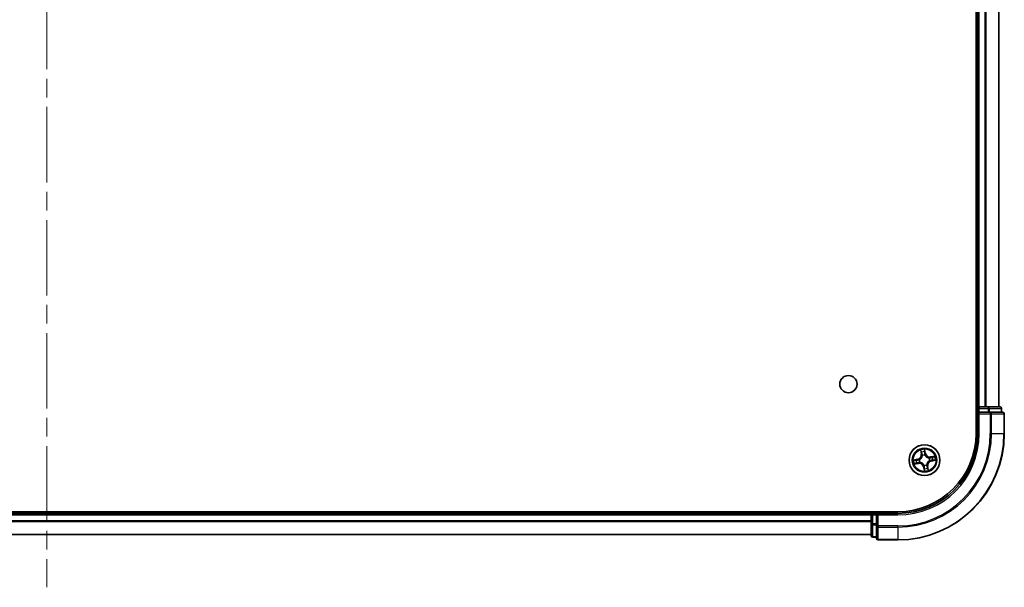
# Model space of a CAD drawing. Units: millimetres. Extents: x 36 to 8698, y 20 to 1425.
# Drawn here: x 1785 to 1970, y 179 to 286 of the extents above; entities that cross this region are included whole.
import ezdxf

# ---------------------------------------------------------------- set-up
doc = ezdxf.new("R2010")
doc.units = ezdxf.units.MM
doc.header["$LTSCALE"] = 2.5
doc.linetypes.add('CHAIN', pattern=[0.3543, 0.2362, -0.0295, 0.0591, -0.0295])
for name, color, linetype, lineweight in [('Centerline (ISO)', 131, 'Continuous', 18), ('Visible (ISO)', 7, 'Continuous', 35), ('Visible Narrow (ISO)', 7, 'Continuous', 25)]:
    doc.layers.add(name, color=color, linetype=linetype, lineweight=lineweight)

msp = doc.modelspace()

# ---------------------------------------------------------------- linework, layer by layer
at = {"layer": 'Centerline (ISO)', "linetype": 'CHAIN', "ltscale": 23.990969}
msp.add_line((1789.6304, 397.2742), (1789.6304, 179.4615), dxfattribs=at)
at = {"layer": 'Visible (ISO)'}
for p, q in [((1964.3304, 368.3679), (1964.3304, 208.3679)), ((1964.6304, 363.3679), (1964.6304, 213.3679)), ((1968.6304, 213.3679), (1968.6304, 363.3679)), ((1964.6304, 213.3679), (1964.3304, 213.3679)), ((1964.9304, 213.3679), (1964.6304, 213.3679)), ((1964.6304, 213.0679), (1964.6304, 212.3679)), ((1965.9899, 213.3679), (1964.9304, 213.3679)), ((1966.2135, 213.3679), (1965.9899, 213.3679)), ((1966.589, 213.3679), (1966.2135, 213.3679)), ((1968.8304, 213.3679), (1966.589, 213.3679)), ((1969.1304, 212.3679), (1969.1304, 213.0679)), ((1964.6304, 212.3679), (1964.6304, 208.3679)), ((1964.6304, 212.3679), (1964.9304, 212.0679)), ((1964.9304, 212.3679), (1964.6304, 212.3679)), ((1964.9304, 212.3679), (1966.589, 212.3679)), ((1966.9899, 212.3679), (1966.589, 212.3679)), ((1969.3304, 212.3679), (1966.9899, 212.3679)), ((1969.6304, 208.3679), (1969.6304, 212.0679)), ((1949.6304, 193.6679), (1629.6304, 193.6679)), ((1944.6304, 193.3679), (1634.6304, 193.3679)), ((1944.6304, 193.6679), (1944.6304, 193.3679)), ((1944.6304, 193.3679), (1944.6304, 193.0679)), ((1944.6304, 193.0679), (1944.6304, 191.4092)), ((1945.6304, 193.3679), (1944.9304, 193.3679)), ((1945.9304, 193.0679), (1945.6304, 193.3679)), ((1949.6304, 193.3679), (1945.6304, 193.3679)), ((1945.6304, 193.3679), (1945.6304, 193.0679)), ((1945.6304, 191.4092), (1945.6304, 193.0679)), ((1944.6304, 191.4092), (1944.6304, 189.1679)), ((1945.6304, 191.4092), (1945.6304, 191.0084)), ((1945.6304, 191.0084), (1945.6304, 188.6679)), ((1634.6304, 189.3679), (1944.6304, 189.3679)), ((1944.9304, 188.8679), (1945.6304, 188.8679)), ((1945.9304, 188.3679), (1949.6304, 188.3679))]:
    msp.add_line(p, q, dxfattribs=at)
for centre, radius in [((1940.3304, 217.6679), 1.621), ((1954.6304, 203.3679), 2.9)]:
    msp.add_circle(centre, radius, dxfattribs=at)
for centre, radius, start, end in [((1964.9304, 213.0679), 0.3, 90, 180), ((1968.8304, 213.0679), 0.3, 0, 90), ((1969.3304, 212.0679), 0.3, 0, 90), ((1949.6304, 208.3679), 20, 270, 0), ((1949.6304, 208.3679), 15, 270, 0), ((1949.6304, 208.3679), 14.7, 270, 0), ((1944.9304, 193.0679), 0.3, 90, 180), ((1944.9304, 189.1679), 0.3, 180, 270), ((1945.9304, 188.6679), 0.3, 180, 270)]:
    msp.add_arc(centre, radius, start, end, dxfattribs=at)
at = {"layer": 'Visible Narrow (ISO)'}
for p, q in [((1964.9304, 213.3679), (1964.9304, 363.3679)), ((1965.9899, 363.3679), (1965.9899, 213.3679)), ((1966.2204, 213.3679), (1966.2204, 363.3679)), ((1968.5609, 363.3679), (1968.5609, 213.3679)), ((1964.3304, 213.0679), (1964.6304, 213.0679)), ((1964.9304, 213.0679), (1964.6304, 213.0679)), ((1964.9304, 213.3679), (1964.9304, 213.0679)), ((1964.9304, 213.0679), (1966.589, 213.0679)), ((1964.9304, 212.3679), (1964.9304, 213.0679)), ((1966.589, 213.3679), (1966.589, 213.0679)), ((1966.8195, 213.0679), (1966.589, 213.0679)), ((1966.589, 213.0679), (1966.589, 212.3679)), ((1966.8195, 213.0679), (1969.0609, 213.0679)), ((1966.8195, 212.3679), (1966.8195, 213.0679)), ((1969.1304, 213.0679), (1969.0609, 213.0679)), ((1969.0609, 213.0679), (1969.0609, 212.3679)), ((1964.9304, 208.3679), (1964.9304, 212.0679)), ((1964.9304, 212.0679), (1966.9899, 212.0679)), ((1966.9899, 212.3679), (1966.9899, 212.0679)), ((1966.9899, 212.0679), (1966.9899, 208.3679)), ((1967.2204, 212.0679), (1966.9899, 212.0679)), ((1967.2204, 208.3679), (1967.2204, 212.0679)), ((1967.2204, 212.0679), (1969.5609, 212.0679)), ((1969.5609, 212.0679), (1969.5609, 208.3679)), ((1969.6304, 212.0679), (1969.5609, 212.0679)), ((1964.9304, 208.3679), (1964.6304, 208.3679)), ((1967.2204, 208.3679), (1966.9899, 208.3679)), ((1967.2204, 208.3679), (1969.5609, 208.3679)), ((1969.5609, 208.3679), (1969.6304, 208.3679)), ((1953.8913, 205.2908), (1954.0146, 204.5209)), ((1954.0638, 204.5288), (1953.9862, 205.0128)), ((1954.0638, 204.5288), (1954.0146, 204.5209)), ((1954.0638, 204.5288), (1954.1355, 204.5403)), ((1954.2323, 204.2277), (1954.2234, 204.247)), ((1954.8102, 204.6627), (1954.66, 205.4277)), ((1954.6669, 205.134), (1954.7613, 204.6531)), ((1954.7613, 204.6531), (1954.69, 204.6391)), ((1954.7088, 204.3335), (1954.7071, 204.3122)), ((1954.7613, 204.6531), (1954.8102, 204.6627)), ((1955.4902, 203.7659), (1955.5096, 203.7749)), ((1956.5533, 204.107), (1955.7835, 203.9837)), ((1955.7913, 203.9345), (1955.7835, 203.9837)), ((1955.7913, 203.9345), (1956.2753, 204.012)), ((1955.7913, 203.9345), (1955.8028, 203.8628)), ((1953.3356, 203.5476), (1952.5706, 203.3975)), ((1952.7075, 202.6287), (1953.4773, 202.752)), ((1952.8642, 203.4044), (1953.3452, 203.4987)), ((1953.4695, 202.8012), (1952.9855, 202.7237)), ((1953.3452, 203.4987), (1953.3356, 203.5476)), ((1953.3452, 203.4987), (1953.3592, 203.4275)), ((1953.4695, 202.8012), (1953.458, 202.8729)), ((1953.4695, 202.8012), (1953.4773, 202.752)), ((1953.6648, 203.4463), (1953.686, 203.4445)), ((1953.7706, 202.9698), (1953.7513, 202.9608)), ((1954.4995, 202.0827), (1954.4507, 202.0731)), ((1954.4507, 202.0731), (1954.6008, 201.308)), ((1954.4995, 202.0827), (1954.5708, 202.0966)), ((1954.5939, 201.6017), (1954.4995, 202.0827)), ((1954.552, 202.4022), (1954.5537, 202.4235)), ((1955.0285, 202.5081), (1955.0374, 202.4887)), ((1955.1971, 202.2069), (1955.1253, 202.1954)), ((1955.1971, 202.2069), (1955.2462, 202.2148)), ((1955.1971, 202.2069), (1955.2746, 201.723)), ((1955.3696, 201.445), (1955.2462, 202.2148)), ((1955.596, 203.2895), (1955.5748, 203.2912)), ((1955.9156, 203.237), (1955.9016, 203.3083)), ((1956.3966, 203.3314), (1955.9156, 203.237)), ((1955.9156, 203.237), (1955.9252, 203.1881)), ((1955.9252, 203.1881), (1956.6903, 203.3382)), ((1634.6304, 193.0679), (1944.6304, 193.0679)), ((1944.9304, 193.0679), (1944.6304, 193.0679)), ((1944.9304, 193.3679), (1944.9304, 193.6679)), ((1944.9304, 193.3679), (1944.9304, 193.0679)), ((1944.9304, 191.4092), (1944.9304, 193.0679)), ((1944.9304, 193.0679), (1945.6304, 193.0679)), ((1945.9304, 193.0679), (1949.6304, 193.0679)), ((1945.9304, 191.0084), (1945.9304, 193.0679)), ((1949.6304, 193.0679), (1949.6304, 193.3679)), ((1944.6304, 191.9615), (1634.6304, 191.9615)), ((1634.6304, 191.8079), (1944.6304, 191.8079)), ((1944.9304, 191.4092), (1944.6304, 191.4092)), ((1944.9304, 191.4092), (1944.9304, 191.1788)), ((1945.6304, 191.4092), (1944.9304, 191.4092)), ((1944.9304, 188.9374), (1944.9304, 191.1788)), ((1944.9304, 191.1788), (1945.6304, 191.1788)), ((1945.9304, 191.0084), (1945.6304, 191.0084)), ((1949.6304, 191.0084), (1945.9304, 191.0084)), ((1945.9304, 191.0084), (1945.9304, 190.7779)), ((1945.9304, 190.7779), (1949.6304, 190.7779)), ((1945.9304, 188.4374), (1945.9304, 190.7779)), ((1949.6304, 190.7779), (1949.6304, 191.0084)), ((1949.6304, 190.7779), (1949.6304, 188.4374)), ((1944.6304, 189.4142), (1634.6304, 189.4142)), ((1944.9304, 188.9374), (1944.9304, 188.8679)), ((1945.6304, 188.9374), (1944.9304, 188.9374)), ((1949.6304, 188.4374), (1945.9304, 188.4374)), ((1945.9304, 188.4374), (1945.9304, 188.3679)), ((1949.6304, 188.4374), (1949.6304, 188.3679))]:
    msp.add_line(p, q, dxfattribs=at)
for radius in [2.8677, 2.3092, 2.1415]:
    msp.add_circle((1954.6304, 203.3679), radius, dxfattribs=at)
for centre, radius, start, end in [((1949.6304, 208.3679), 17.3595, 270, 0), ((1949.6304, 208.3679), 19.9305, 270, 0), ((1949.6304, 208.3679), 17.59, 270, 0), ((1949.6304, 208.3679), 15.3, 270, 0), ((1953.1711, 204.3858), 0.8542, 281.101081, 9.101081), ((1953.1711, 204.3858), 0.904, 281.101081, 9.101081), ((1954.6304, 203.3679), 2.0601, 89.175663, 111.0265), ((1954.6304, 203.3679), 1.6122, 89.79356, 110.408602), ((1954.6304, 203.3679), 0.9688, 85.359125, 114.843037), ((1954.6304, 203.3679), 0.9475, 85.359125, 114.843037), ((1955.6484, 204.8271), 0.904, 191.101081, 279.101081), ((1955.6484, 204.8271), 0.8542, 191.101081, 279.101081), ((1954.6304, 203.3679), 0.9475, 355.359125, 24.843037), ((1954.6304, 203.3679), 0.9688, 355.359125, 24.843037), ((1954.6304, 203.3679), 1.6122, 359.79356, 20.408602), ((1954.6304, 203.3679), 2.0601, 359.175663, 21.0265), ((1954.6304, 203.3679), 2.0601, 179.175663, 201.0265), ((1954.6304, 203.3679), 1.6122, 179.79356, 200.408602), ((1953.6125, 201.9086), 0.904, 11.101081, 99.101081), ((1953.6125, 201.9086), 0.8542, 11.101081, 99.101081), ((1954.6304, 203.3679), 0.9688, 175.359125, 204.843037), ((1954.6304, 203.3679), 0.9475, 175.359125, 204.843037), ((1954.6304, 203.3679), 0.9688, 265.359125, 294.843037), ((1954.6304, 203.3679), 0.9475, 265.359125, 294.843037), ((1954.6304, 203.3679), 1.6122, 269.79356, 290.408602), ((1956.0897, 202.3499), 0.904, 101.101081, 189.101081), ((1956.0897, 202.3499), 0.8542, 101.101081, 189.101081), ((1954.6304, 203.3679), 2.0601, 269.175663, 291.0265)]:
    msp.add_arc(centre, radius, start, end, dxfattribs=at)
for centre, major_axis, ratio, start_param, end_param in [((1966.589, 213.0679), (0, 0.3), 0.76822128, 4.71238898, 6.28318531), ((1968.8304, 213.0679), (0, 0.3), 0.76822128, 4.71238898, 6.28318531), ((1966.9899, 212.0679), (0, 0.3), 0.76822128, 4.71238898, 6.28318531), ((1969.3304, 212.0679), (0, 0.3), 0.76822128, 4.71238898, 6.28318531), ((1954.0354, 205.0206), (-0.0488, -0.0107), 0.54850665, 4.7835784, 6.17876057), ((1954.0838, 204.8369), (-0.0472, -0.0165), 0.89574018, 4.73044269, 6.08586581), ((1954.1847, 204.5482), (-0.0472, -0.0165), 0.89572054, 4.73483766, 6.08588361), ((1954.2422, 204.2064), (-0.05, 0.0003), 0.87684642, 5.10328313, 6.10089396), ((1954.2422, 204.2064), (-0.0496, 0.0063), 0.41070123, 4.96449783, 6.18744952), ((1954.618, 205.1244), (0.0495, 0.0068), 0.54850665, 0.10442473, 1.4996069), ((1954.6361, 204.9352), (0.05, 0.0008), 0.89574018, 0.19731949, 1.55274262), ((1954.6411, 204.6295), (0.05, 0.0008), 0.89572054, 0.1973017, 1.54834765), ((1954.7052, 204.2888), (0.0444, 0.0231), 0.41070123, 0.09573579, 1.31868747), ((1954.7052, 204.2888), (0.0468, 0.0175), 0.87684641, 0.18229136, 1.17990219), ((1955.4689, 203.7561), (0.0003, 0.05), 0.87684642, 5.10328313, 6.10089396), ((1955.4689, 203.7561), (0.0063, 0.0496), 0.41070123, 4.96449783, 6.18744952), ((1955.8107, 203.8136), (-0.0165, 0.0472), 0.89572054, 4.73483766, 6.08588361), ((1956.0994, 203.9144), (-0.0165, 0.0472), 0.89574018, 4.73044269, 6.08586581), ((1956.2832, 203.9629), (-0.0107, 0.0488), 0.54850665, 4.7835784, 6.17876057), ((1952.8738, 203.3555), (-0.0068, 0.0495), 0.54850665, 0.10442473, 1.4996069), ((1952.9776, 202.7729), (0.0107, -0.0488), 0.54850665, 4.7835784, 6.17876057), ((1953.063, 203.3735), (-0.0008, 0.05), 0.89574018, 0.19731949, 1.55274262), ((1953.1614, 202.8213), (0.0165, -0.0472), 0.89574018, 4.73044269, 6.08586581), ((1953.3688, 203.3786), (-0.0008, 0.05), 0.89572054, 0.1973017, 1.54834765), ((1953.4501, 202.9221), (0.0165, -0.0472), 0.89572054, 4.73483766, 6.08588361), ((1953.7094, 203.4426), (-0.0175, 0.0468), 0.87684641, 0.18229136, 1.17990219), ((1953.7094, 203.4426), (-0.0231, 0.0444), 0.41070123, 0.09573579, 1.31868747), ((1953.7919, 202.9797), (-0.0003, -0.05), 0.87684642, 5.10328313, 6.10089396), ((1953.7919, 202.9797), (-0.0063, -0.0496), 0.41070123, 4.96449783, 6.18744952), ((1954.5556, 202.4469), (-0.0444, -0.0231), 0.41070123, 0.09573579, 1.31868747), ((1954.5556, 202.4469), (-0.0468, -0.0175), 0.87684641, 0.18229136, 1.17990219), ((1954.6197, 202.1062), (-0.05, -0.0008), 0.89572054, 0.1973017, 1.54834765), ((1954.6248, 201.8005), (-0.05, -0.0008), 0.89574018, 0.19731949, 1.55274262), ((1955.0186, 202.5294), (0.0496, -0.0063), 0.41070123, 4.96449783, 6.18744952), ((1955.0186, 202.5294), (0.05, -0.0003), 0.87684642, 5.10328313, 6.10089396), ((1955.0761, 202.1876), (0.0472, 0.0165), 0.89572054, 4.73483766, 6.08588361), ((1955.177, 201.8989), (0.0472, 0.0165), 0.89574018, 4.73044269, 6.08586581), ((1955.5514, 203.2931), (0.0231, -0.0444), 0.41070123, 0.09573579, 1.31868747), ((1955.5514, 203.2931), (0.0175, -0.0468), 0.87684641, 0.18229136, 1.17990219), ((1955.892, 203.3572), (0.0008, -0.05), 0.89572054, 0.1973017, 1.54834765), ((1956.1978, 203.3622), (0.0008, -0.05), 0.89574018, 0.19731949, 1.55274262), ((1956.387, 203.3802), (0.0068, -0.0495), 0.54850665, 0.10442473, 1.4996069), ((1954.6428, 201.6113), (-0.0495, -0.0068), 0.54850665, 0.10442473, 1.4996069), ((1955.2254, 201.7151), (0.0488, 0.0107), 0.54850665, 4.7835784, 6.17876057), ((1944.9304, 191.4092), (-0.3, 0), 0.76822128, 0, 1.57079633), ((1945.9304, 191.0084), (-0.3, 0), 0.76822128, 0, 1.57079633), ((1944.9304, 189.1679), (-0.3, 0), 0.76822128, 0, 1.57079633), ((1945.9304, 188.6679), (-0.3, 0), 0.76822128, 0, 1.57079633)]:
    msp.add_ellipse(centre, major_axis=major_axis, ratio=ratio, start_param=start_param, end_param=end_param, dxfattribs=at)
for points, knots in [([(1954.1931, 204.2146), (1954.1911, 204.1989), (1954.1888, 204.1832), (1954.1721, 204.0875), (1954.1479, 204.0071), (1954.0891, 203.8798), (1954.0618, 203.8318), (1954.0302, 203.7866), (1953.9987, 203.7413), (1953.963, 203.699), (1953.8639, 203.5999), (1953.7968, 203.5495), (1953.7127, 203.5008), (1953.6988, 203.4932), (1953.6847, 203.4859)], [0.073818549, 0.073818549, 0.073818549, 0.073818549, 0.079279611, 0.079279611, 0.107010485, 0.107010485, 0.124342281, 0.124342281, 0.124342281, 0.141674077, 0.141674077, 0.16940495, 0.16940495, 0.174866013, 0.174866013, 0.174866013, 0.174866013]), ([(1953.686, 203.4445), (1953.7008, 203.4524), (1953.7154, 203.4607), (1953.8035, 203.5135), (1953.8741, 203.5684), (1953.9794, 203.6764), (1954.0176, 203.7225), (1954.0518, 203.7715), (1954.086, 203.8205), (1954.116, 203.8722), (1954.181, 204.0084), (1954.2082, 204.0936), (1954.2273, 204.1945), (1954.23, 204.2111), (1954.2323, 204.2277)], [-0.174866013, -0.174866013, -0.174866013, -0.174866013, -0.16940495, -0.16940495, -0.141674077, -0.141674077, -0.124342281, -0.124342281, -0.124342281, -0.107010485, -0.107010485, -0.079279611, -0.079279611, -0.073818549, -0.073818549, -0.073818549, -0.073818549]), ([(1954.0261, 205.0466), (1954.0231, 205.0614), (1954.0183, 205.0763), (1954.0027, 205.1151), (1953.9902, 205.1389), (1953.9638, 205.1836), (1953.9503, 205.2046), (1953.9215, 205.2474), (1953.9063, 205.2692), (1953.8913, 205.2908)], [0, 0, 0, 0, 0.0059340385, 0.0059340385, 0.0154285, 0.0154285, 0.0237449879, 0.0237449879, 0.0323943032, 0.0323943032, 0.0323943032, 0.0323943032]), ([(1953.8913, 205.2908), (1953.9013, 205.2658), (1953.9115, 205.2407), (1953.9308, 205.1914), (1953.94, 205.1673), (1953.9582, 205.1161), (1953.9671, 205.0891), (1953.9792, 205.0456), (1953.9832, 205.029), (1953.9862, 205.0128)], [-0.0323943032, -0.0323943032, -0.0323943032, -0.0323943032, -0.0237449879, -0.0237449879, -0.0154285, -0.0154285, -0.0059340385, -0.0059340385, 0, 0, 0, 0]), ([(1953.9862, 205.0128), (1953.9949, 204.9733), (1954.0035, 204.9374), (1954.0198, 204.8754), (1954.0276, 204.8493), (1954.0347, 204.829)], [0, 0, 0, 0, 0.014491423, 0.014491423, 0.0289828459, 0.0289828459, 0.0289828459, 0.0289828459]), ([(1954.0682, 204.8788), (1954.0618, 204.8973), (1954.055, 204.9211), (1954.0408, 204.9778), (1954.0334, 205.0106), (1954.0261, 205.0466)], [-0.0289828459, -0.0289828459, -0.0289828459, -0.0289828459, -0.014491423, -0.014491423, 0, 0, 0, 0]), ([(1954.0347, 204.829), (1954.0515, 204.7809), (1954.0683, 204.7328), (1954.1019, 204.6365), (1954.1187, 204.5884), (1954.1355, 204.5403)], [0, 0, 0, 0, 0.0343899271, 0.0343899271, 0.0687798542, 0.0687798542, 0.0687798542, 0.0687798542]), ([(1954.1688, 204.5901), (1954.1521, 204.6382), (1954.1353, 204.6863), (1954.1018, 204.7826), (1954.085, 204.8307), (1954.0682, 204.8788)], [-0.0687798542, -0.0687798542, -0.0687798542, -0.0687798542, -0.0343899271, -0.0343899271, 0, 0, 0, 0]), ([(1954.1355, 204.5403), (1954.1589, 204.475), (1954.1757, 204.4072), (1954.1901, 204.2969), (1954.193, 204.2565), (1954.1931, 204.2146)], [0, 0, 0, 0, 0.0491206273, 0.0491206273, 0.0764653604, 0.0764653604, 0.0764653604, 0.0764653604]), ([(1954.2234, 204.247), (1954.2245, 204.2912), (1954.2224, 204.3338), (1954.2094, 204.45), (1954.1928, 204.5213), (1954.1688, 204.5901)], [-0.0764653604, -0.0764653604, -0.0764653604, -0.0764653604, -0.0491206273, -0.0491206273, 0, 0, 0, 0]), ([(1954.66, 205.4277), (1954.6519, 205.3967), (1954.6436, 205.3653), (1954.6272, 205.2948), (1954.6195, 205.2561), (1954.6146, 205.1957), (1954.6146, 205.1731), (1954.6178, 205.152)], [-0.0003383294, -0.0003383294, -0.0003383294, -0.0003383294, 0.0102009359, 0.0102009359, 0.0236501899, 0.0236501899, 0.0320559737, 0.0320559737, 0.0320559737, 0.0320559737]), ([(1954.6178, 205.152), (1954.6233, 205.1159), (1954.6278, 205.0828), (1954.634, 205.0246), (1954.6358, 204.9997), (1954.6362, 204.98)], [-0.0289828459, -0.0289828459, -0.0289828459, -0.0289828459, -0.0145850634, -0.0145850634, 0, 0, 0, 0]), ([(1954.6362, 204.98), (1954.6371, 204.9291), (1954.638, 204.8781), (1954.6397, 204.7762), (1954.6406, 204.7252), (1954.6415, 204.6743)], [-0.0687798542, -0.0687798542, -0.0687798542, -0.0687798542, -0.0343899271, -0.0343899271, 0, 0, 0, 0]), ([(1954.6415, 204.6743), (1954.6428, 204.6015), (1954.6518, 204.5288), (1954.6798, 204.4153), (1954.6925, 204.3746), (1954.7088, 204.3335)], [-0.0982412545, -0.0982412545, -0.0982412545, -0.0982412545, -0.0491206273, -0.0491206273, -0.0217758941, -0.0217758941, -0.0217758941, -0.0217758941]), ([(1954.6669, 205.134), (1954.6631, 205.1571), (1954.6607, 205.1815), (1954.6569, 205.2462), (1954.6568, 205.2873), (1954.658, 205.3619), (1954.659, 205.395), (1954.66, 205.4277)], [-0.0320559737, -0.0320559737, -0.0320559737, -0.0320559737, -0.0236501899, -0.0236501899, -0.0102009359, -0.0102009359, 0.0003383294, 0.0003383294, 0.0003383294, 0.0003383294]), ([(1954.6849, 204.9448), (1954.6846, 204.9664), (1954.6828, 204.9939), (1954.6767, 205.0578), (1954.6724, 205.0943), (1954.6669, 205.134)], [0, 0, 0, 0, 0.0145850634, 0.0145850634, 0.0289828459, 0.0289828459, 0.0289828459, 0.0289828459]), ([(1954.69, 204.6391), (1954.6892, 204.69), (1954.6883, 204.741), (1954.6866, 204.8429), (1954.6858, 204.8939), (1954.6849, 204.9448)], [0, 0, 0, 0, 0.0343899271, 0.0343899271, 0.0687798542, 0.0687798542, 0.0687798542, 0.0687798542]), ([(1954.7484, 204.3135), (1954.734, 204.3528), (1954.7228, 204.3918), (1954.6982, 204.5003), (1954.6905, 204.5697), (1954.69, 204.6391)], [0.0217758941, 0.0217758941, 0.0217758941, 0.0217758941, 0.0491206273, 0.0491206273, 0.0982412545, 0.0982412545, 0.0982412545, 0.0982412545]), ([(1954.7071, 204.3122), (1954.7149, 204.2975), (1954.7232, 204.2829), (1954.776, 204.1948), (1954.8309, 204.1242), (1954.9389, 204.0188), (1954.985, 203.9807), (1955.034, 203.9465), (1955.083, 203.9123), (1955.1348, 203.8822), (1955.271, 203.8172), (1955.3561, 203.7901), (1955.4571, 203.7709), (1955.4737, 203.7682), (1955.4902, 203.7659)], [-0.174866013, -0.174866013, -0.174866013, -0.174866013, -0.16940495, -0.16940495, -0.141674077, -0.141674077, -0.124342281, -0.124342281, -0.124342281, -0.107010485, -0.107010485, -0.079279611, -0.079279611, -0.073818549, -0.073818549, -0.073818549, -0.073818549]), ([(1955.4771, 203.8052), (1955.4614, 203.8072), (1955.4457, 203.8095), (1955.35, 203.8262), (1955.2696, 203.8504), (1955.1423, 203.9091), (1955.0943, 203.9365), (1955.0491, 203.9681), (1955.0039, 203.9996), (1954.9616, 204.0352), (1954.8625, 204.1344), (1954.812, 204.2015), (1954.7633, 204.2855), (1954.7557, 204.2995), (1954.7484, 204.3135)], [0.073818549, 0.073818549, 0.073818549, 0.073818549, 0.079279611, 0.079279611, 0.107010485, 0.107010485, 0.124342281, 0.124342281, 0.124342281, 0.141674077, 0.141674077, 0.16940495, 0.16940495, 0.174866013, 0.174866013, 0.174866013, 0.174866013]), ([(1955.8028, 203.8628), (1955.7375, 203.8393), (1955.6697, 203.8226), (1955.5594, 203.8081), (1955.519, 203.8053), (1955.4771, 203.8052)], [0, 0, 0, 0, 0.0491206273, 0.0491206273, 0.0764653604, 0.0764653604, 0.0764653604, 0.0764653604]), ([(1955.5096, 203.7749), (1955.5537, 203.7738), (1955.5963, 203.7759), (1955.7125, 203.7889), (1955.7839, 203.8055), (1955.8526, 203.8294)], [-0.0764653604, -0.0764653604, -0.0764653604, -0.0764653604, -0.0491206273, -0.0491206273, 0, 0, 0, 0]), ([(1956.0915, 203.9636), (1956.0434, 203.9468), (1955.9953, 203.93), (1955.8991, 203.8964), (1955.851, 203.8796), (1955.8028, 203.8628)], [0, 0, 0, 0, 0.0343899271, 0.0343899271, 0.0687798542, 0.0687798542, 0.0687798542, 0.0687798542]), ([(1955.8526, 203.8294), (1955.9008, 203.8462), (1955.9489, 203.863), (1956.0451, 203.8965), (1956.0933, 203.9133), (1956.1414, 203.9301)], [-0.0687798542, -0.0687798542, -0.0687798542, -0.0687798542, -0.0343899271, -0.0343899271, 0, 0, 0, 0]), ([(1956.2753, 204.012), (1956.2359, 204.0034), (1956.2, 203.9948), (1956.1379, 203.9785), (1956.1118, 203.9707), (1956.0915, 203.9636)], [0, 0, 0, 0, 0.014491423, 0.014491423, 0.0289828459, 0.0289828459, 0.0289828459, 0.0289828459]), ([(1956.1414, 203.9301), (1956.1598, 203.9364), (1956.1837, 203.9433), (1956.2403, 203.9575), (1956.2731, 203.9648), (1956.3091, 203.9722)], [-0.0289828459, -0.0289828459, -0.0289828459, -0.0289828459, -0.014491423, -0.014491423, 0, 0, 0, 0]), ([(1956.5533, 204.107), (1956.5284, 204.0969), (1956.5032, 204.0868), (1956.4539, 204.0675), (1956.4298, 204.0583), (1956.3787, 204.0401), (1956.3516, 204.0311), (1956.3081, 204.0191), (1956.2915, 204.0151), (1956.2753, 204.012)], [-0.0323943032, -0.0323943032, -0.0323943032, -0.0323943032, -0.0237449879, -0.0237449879, -0.0154285, -0.0154285, -0.0059340385, -0.0059340385, 0, 0, 0, 0]), ([(1956.3091, 203.9722), (1956.3239, 203.9752), (1956.3388, 203.98), (1956.3776, 203.9956), (1956.4014, 204.0081), (1956.4461, 204.0344), (1956.4671, 204.048), (1956.5099, 204.0767), (1956.5317, 204.0919), (1956.5533, 204.107)], [0, 0, 0, 0, 0.0059340385, 0.0059340385, 0.0154285, 0.0154285, 0.0237449879, 0.0237449879, 0.0323943032, 0.0323943032, 0.0323943032, 0.0323943032]), ([(1952.8642, 203.4044), (1952.8412, 203.4005), (1952.8168, 203.3982), (1952.752, 203.3944), (1952.711, 203.3943), (1952.6364, 203.3955), (1952.6033, 203.3965), (1952.5706, 203.3975)], [-0.0320559737, -0.0320559737, -0.0320559737, -0.0320559737, -0.0236501899, -0.0236501899, -0.0102009359, -0.0102009359, 0.0003383294, 0.0003383294, 0.0003383294, 0.0003383294]), ([(1952.5706, 203.3975), (1952.6016, 203.3894), (1952.633, 203.3811), (1952.7035, 203.3646), (1952.7422, 203.357), (1952.8026, 203.3521), (1952.8252, 203.3521), (1952.8462, 203.3553)], [-0.0003383294, -0.0003383294, -0.0003383294, -0.0003383294, 0.0102009359, 0.0102009359, 0.0236501899, 0.0236501899, 0.0320559737, 0.0320559737, 0.0320559737, 0.0320559737]), ([(1952.9517, 202.7635), (1952.9369, 202.7605), (1952.922, 202.7557), (1952.8832, 202.7402), (1952.8594, 202.7277), (1952.8147, 202.7013), (1952.7937, 202.6877), (1952.7509, 202.659), (1952.7291, 202.6438), (1952.7075, 202.6287)], [0, 0, 0, 0, 0.0059340385, 0.0059340385, 0.0154285, 0.0154285, 0.0237449879, 0.0237449879, 0.0323943032, 0.0323943032, 0.0323943032, 0.0323943032]), ([(1952.7075, 202.6287), (1952.7325, 202.6388), (1952.7576, 202.6489), (1952.8069, 202.6682), (1952.831, 202.6774), (1952.8821, 202.6957), (1952.9092, 202.7046), (1952.9527, 202.7166), (1952.9693, 202.7206), (1952.9855, 202.7237)], [-0.0323943032, -0.0323943032, -0.0323943032, -0.0323943032, -0.0237449879, -0.0237449879, -0.0154285, -0.0154285, -0.0059340385, -0.0059340385, 0, 0, 0, 0]), ([(1952.8462, 203.3553), (1952.8824, 203.3608), (1952.9155, 203.3652), (1952.9737, 203.3715), (1952.9986, 203.3733), (1953.0182, 203.3737)], [-0.0289828459, -0.0289828459, -0.0289828459, -0.0289828459, -0.0145850634, -0.0145850634, 0, 0, 0, 0]), ([(1953.0534, 203.4224), (1953.0318, 203.422), (1953.0044, 203.4203), (1952.9404, 203.4142), (1952.904, 203.4098), (1952.8642, 203.4044)], [0, 0, 0, 0, 0.0145850634, 0.0145850634, 0.0289828459, 0.0289828459, 0.0289828459, 0.0289828459]), ([(1953.1194, 202.8057), (1953.101, 202.7993), (1953.0771, 202.7924), (1953.0205, 202.7782), (1952.9877, 202.7709), (1952.9517, 202.7635)], [-0.0289828459, -0.0289828459, -0.0289828459, -0.0289828459, -0.014491423, -0.014491423, 0, 0, 0, 0]), ([(1952.9855, 202.7237), (1953.025, 202.7324), (1953.0608, 202.7409), (1953.1229, 202.7573), (1953.149, 202.765), (1953.1693, 202.7721)], [0, 0, 0, 0, 0.014491423, 0.014491423, 0.0289828459, 0.0289828459, 0.0289828459, 0.0289828459]), ([(1953.0182, 203.3737), (1953.0692, 203.3745), (1953.1202, 203.3754), (1953.2221, 203.3772), (1953.273, 203.3781), (1953.324, 203.379)], [-0.0687798542, -0.0687798542, -0.0687798542, -0.0687798542, -0.0343899271, -0.0343899271, 0, 0, 0, 0]), ([(1953.3592, 203.4275), (1953.3082, 203.4266), (1953.2573, 203.4258), (1953.1554, 203.4241), (1953.1044, 203.4232), (1953.0534, 203.4224)], [0, 0, 0, 0, 0.0343899271, 0.0343899271, 0.0687798542, 0.0687798542, 0.0687798542, 0.0687798542]), ([(1953.4082, 202.9063), (1953.3601, 202.8895), (1953.3119, 202.8728), (1953.2157, 202.8392), (1953.1676, 202.8225), (1953.1194, 202.8057)], [-0.0687798542, -0.0687798542, -0.0687798542, -0.0687798542, -0.0343899271, -0.0343899271, 0, 0, 0, 0]), ([(1953.1693, 202.7721), (1953.2174, 202.7889), (1953.2655, 202.8057), (1953.3617, 202.8393), (1953.4099, 202.8561), (1953.458, 202.8729)], [0, 0, 0, 0, 0.0343899271, 0.0343899271, 0.0687798542, 0.0687798542, 0.0687798542, 0.0687798542]), ([(1953.324, 203.379), (1953.3968, 203.3802), (1953.4695, 203.3893), (1953.583, 203.4172), (1953.6237, 203.43), (1953.6648, 203.4463)], [-0.0982412545, -0.0982412545, -0.0982412545, -0.0982412545, -0.0491206273, -0.0491206273, -0.0217758941, -0.0217758941, -0.0217758941, -0.0217758941]), ([(1953.6847, 203.4859), (1953.6454, 203.4715), (1953.6065, 203.4602), (1953.498, 203.4357), (1953.4286, 203.428), (1953.3592, 203.4275)], [0.0217758941, 0.0217758941, 0.0217758941, 0.0217758941, 0.0491206273, 0.0491206273, 0.0982412545, 0.0982412545, 0.0982412545, 0.0982412545]), ([(1953.7513, 202.9608), (1953.7071, 202.9619), (1953.6645, 202.9598), (1953.5483, 202.9469), (1953.4769, 202.9303), (1953.4082, 202.9063)], [-0.0764653604, -0.0764653604, -0.0764653604, -0.0764653604, -0.0491206273, -0.0491206273, 0, 0, 0, 0]), ([(1953.458, 202.8729), (1953.5233, 202.8964), (1953.5911, 202.9131), (1953.7014, 202.9276), (1953.7418, 202.9305), (1953.7837, 202.9305)], [0, 0, 0, 0, 0.0491206273, 0.0491206273, 0.0764653604, 0.0764653604, 0.0764653604, 0.0764653604]), ([(1954.5537, 202.4235), (1954.5459, 202.4382), (1954.5376, 202.4529), (1954.4848, 202.541), (1954.4299, 202.6115), (1954.3219, 202.7169), (1954.2758, 202.7551), (1954.2268, 202.7893), (1954.1778, 202.8235), (1954.126, 202.8535), (1953.9899, 202.9185), (1953.9047, 202.9457), (1953.8037, 202.9648), (1953.7872, 202.9675), (1953.7706, 202.9698)], [-0.174866013, -0.174866013, -0.174866013, -0.174866013, -0.16940495, -0.16940495, -0.141674077, -0.141674077, -0.124342281, -0.124342281, -0.124342281, -0.107010485, -0.107010485, -0.079279611, -0.079279611, -0.073818549, -0.073818549, -0.073818549, -0.073818549]), ([(1953.7837, 202.9305), (1953.7994, 202.9286), (1953.8151, 202.9262), (1953.9108, 202.9095), (1953.9912, 202.8854), (1954.1185, 202.8266), (1954.1665, 202.7992), (1954.2117, 202.7677), (1954.257, 202.7361), (1954.2992, 202.7005), (1954.3983, 202.6014), (1954.4488, 202.5342), (1954.4975, 202.4502), (1954.5051, 202.4363), (1954.5124, 202.4222)], [0.073818549, 0.073818549, 0.073818549, 0.073818549, 0.079279611, 0.079279611, 0.107010485, 0.107010485, 0.124342281, 0.124342281, 0.124342281, 0.141674077, 0.141674077, 0.16940495, 0.16940495, 0.174866013, 0.174866013, 0.174866013, 0.174866013]), ([(1954.5124, 202.4222), (1954.5268, 202.3829), (1954.538, 202.344), (1954.5626, 202.2354), (1954.5703, 202.166), (1954.5708, 202.0966)], [0.0217758941, 0.0217758941, 0.0217758941, 0.0217758941, 0.0491206273, 0.0491206273, 0.0982412545, 0.0982412545, 0.0982412545, 0.0982412545]), ([(1954.6193, 202.0615), (1954.618, 202.1342), (1954.609, 202.2069), (1954.5811, 202.3205), (1954.5683, 202.3611), (1954.552, 202.4022)], [-0.0982412545, -0.0982412545, -0.0982412545, -0.0982412545, -0.0491206273, -0.0491206273, -0.0217758941, -0.0217758941, -0.0217758941, -0.0217758941]), ([(1954.5708, 202.0966), (1954.5717, 202.0457), (1954.5725, 201.9947), (1954.5742, 201.8928), (1954.575, 201.8419), (1954.5759, 201.7909)], [0, 0, 0, 0, 0.0343899271, 0.0343899271, 0.0687798542, 0.0687798542, 0.0687798542, 0.0687798542]), ([(1954.5759, 201.7909), (1954.5762, 201.7693), (1954.578, 201.7419), (1954.5841, 201.6779), (1954.5884, 201.6415), (1954.5939, 201.6017)], [0, 0, 0, 0, 0.0145850634, 0.0145850634, 0.0289828459, 0.0289828459, 0.0289828459, 0.0289828459]), ([(1954.6246, 201.7557), (1954.6237, 201.8067), (1954.6228, 201.8576), (1954.6211, 201.9595), (1954.6202, 202.0105), (1954.6193, 202.0615)], [-0.0687798542, -0.0687798542, -0.0687798542, -0.0687798542, -0.0343899271, -0.0343899271, 0, 0, 0, 0]), ([(1954.643, 201.5837), (1954.6375, 201.6198), (1954.6331, 201.653), (1954.6268, 201.7111), (1954.625, 201.7361), (1954.6246, 201.7557)], [-0.0289828459, -0.0289828459, -0.0289828459, -0.0289828459, -0.0145850634, -0.0145850634, 0, 0, 0, 0]), ([(1955.5748, 203.2912), (1955.56, 203.2833), (1955.5454, 203.2751), (1955.4573, 203.2223), (1955.3867, 203.1673), (1955.2814, 203.0593), (1955.2432, 203.0133), (1955.209, 202.9642), (1955.1748, 202.9152), (1955.1448, 202.8635), (1955.0798, 202.7273), (1955.0526, 202.6421), (1955.0335, 202.5412), (1955.0308, 202.5246), (1955.0285, 202.5081)], [-0.174866013, -0.174866013, -0.174866013, -0.174866013, -0.16940495, -0.16940495, -0.141674077, -0.141674077, -0.124342281, -0.124342281, -0.124342281, -0.107010485, -0.107010485, -0.079279611, -0.079279611, -0.073818549, -0.073818549, -0.073818549, -0.073818549]), ([(1955.0374, 202.4887), (1955.0364, 202.4445), (1955.0384, 202.4019), (1955.0514, 202.2857), (1955.068, 202.2144), (1955.092, 202.1457)], [-0.0764653604, -0.0764653604, -0.0764653604, -0.0764653604, -0.0491206273, -0.0491206273, 0, 0, 0, 0]), ([(1955.0677, 202.5211), (1955.0697, 202.5368), (1955.0721, 202.5526), (1955.0888, 202.6482), (1955.1129, 202.7287), (1955.1717, 202.8559), (1955.1991, 202.9039), (1955.2306, 202.9492), (1955.2622, 202.9944), (1955.2978, 203.0367), (1955.3969, 203.1358), (1955.4641, 203.1862), (1955.5481, 203.2349), (1955.562, 203.2426), (1955.5761, 203.2498)], [0.073818549, 0.073818549, 0.073818549, 0.073818549, 0.079279611, 0.079279611, 0.107010485, 0.107010485, 0.124342281, 0.124342281, 0.124342281, 0.141674077, 0.141674077, 0.16940495, 0.16940495, 0.174866013, 0.174866013, 0.174866013, 0.174866013]), ([(1955.1253, 202.1954), (1955.1019, 202.2607), (1955.0851, 202.3285), (1955.0707, 202.4389), (1955.0678, 202.4793), (1955.0677, 202.5211)], [0, 0, 0, 0, 0.0491206273, 0.0491206273, 0.0764653604, 0.0764653604, 0.0764653604, 0.0764653604]), ([(1955.092, 202.1457), (1955.1087, 202.0975), (1955.1255, 202.0494), (1955.159, 201.9531), (1955.1758, 201.905), (1955.1926, 201.8569)], [-0.0687798542, -0.0687798542, -0.0687798542, -0.0687798542, -0.0343899271, -0.0343899271, 0, 0, 0, 0]), ([(1955.2262, 201.9067), (1955.2094, 201.9549), (1955.1925, 202.003), (1955.1589, 202.0992), (1955.1421, 202.1473), (1955.1253, 202.1954)], [0, 0, 0, 0, 0.0343899271, 0.0343899271, 0.0687798542, 0.0687798542, 0.0687798542, 0.0687798542]), ([(1955.1926, 201.8569), (1955.199, 201.8384), (1955.2058, 201.8146), (1955.22, 201.758), (1955.2274, 201.7252), (1955.2347, 201.6891)], [-0.0289828459, -0.0289828459, -0.0289828459, -0.0289828459, -0.014491423, -0.014491423, 0, 0, 0, 0]), ([(1955.2746, 201.723), (1955.2659, 201.7624), (1955.2573, 201.7983), (1955.241, 201.8603), (1955.2332, 201.8865), (1955.2262, 201.9067)], [0, 0, 0, 0, 0.014491423, 0.014491423, 0.0289828459, 0.0289828459, 0.0289828459, 0.0289828459]), ([(1955.5761, 203.2498), (1955.6154, 203.2642), (1955.6543, 203.2755), (1955.7628, 203.3), (1955.8322, 203.3077), (1955.9016, 203.3083)], [0.0217758941, 0.0217758941, 0.0217758941, 0.0217758941, 0.0491206273, 0.0491206273, 0.0982412545, 0.0982412545, 0.0982412545, 0.0982412545]), ([(1955.9368, 203.3568), (1955.864, 203.3555), (1955.7913, 203.3465), (1955.6778, 203.3185), (1955.6371, 203.3057), (1955.596, 203.2895)], [-0.0982412545, -0.0982412545, -0.0982412545, -0.0982412545, -0.0491206273, -0.0491206273, -0.0217758941, -0.0217758941, -0.0217758941, -0.0217758941]), ([(1955.9016, 203.3083), (1955.9526, 203.3091), (1956.0035, 203.31), (1956.1055, 203.3117), (1956.1564, 203.3125), (1956.2074, 203.3133)], [0, 0, 0, 0, 0.0343899271, 0.0343899271, 0.0687798542, 0.0687798542, 0.0687798542, 0.0687798542]), ([(1956.2426, 203.3621), (1956.1916, 203.3612), (1956.1407, 203.3603), (1956.0387, 203.3585), (1955.9878, 203.3577), (1955.9368, 203.3568)], [-0.0687798542, -0.0687798542, -0.0687798542, -0.0687798542, -0.0343899271, -0.0343899271, 0, 0, 0, 0]), ([(1956.2074, 203.3133), (1956.229, 203.3137), (1956.2564, 203.3155), (1956.3204, 203.3216), (1956.3568, 203.3259), (1956.3966, 203.3314)], [0, 0, 0, 0, 0.0145850634, 0.0145850634, 0.0289828459, 0.0289828459, 0.0289828459, 0.0289828459]), ([(1956.4146, 203.3804), (1956.3784, 203.3749), (1956.3453, 203.3705), (1956.2871, 203.3643), (1956.2622, 203.3624), (1956.2426, 203.3621)], [-0.0289828459, -0.0289828459, -0.0289828459, -0.0289828459, -0.0145850634, -0.0145850634, 0, 0, 0, 0]), ([(1956.3966, 203.3314), (1956.4197, 203.3352), (1956.444, 203.3376), (1956.5088, 203.3414), (1956.5498, 203.3415), (1956.6244, 203.3403), (1956.6575, 203.3392), (1956.6903, 203.3382)], [-0.0320559737, -0.0320559737, -0.0320559737, -0.0320559737, -0.0236501899, -0.0236501899, -0.0102009359, -0.0102009359, 0.0003383294, 0.0003383294, 0.0003383294, 0.0003383294]), ([(1956.6903, 203.3382), (1956.6592, 203.3464), (1956.6278, 203.3546), (1956.5573, 203.3711), (1956.5186, 203.3788), (1956.4582, 203.3836), (1956.4357, 203.3837), (1956.4146, 203.3804)], [-0.0003383294, -0.0003383294, -0.0003383294, -0.0003383294, 0.0102009359, 0.0102009359, 0.0236501899, 0.0236501899, 0.0320559737, 0.0320559737, 0.0320559737, 0.0320559737]), ([(1954.5939, 201.6017), (1954.5977, 201.5786), (1954.6001, 201.5543), (1954.6039, 201.4895), (1954.604, 201.4485), (1954.6028, 201.3739), (1954.6018, 201.3408), (1954.6008, 201.308)], [-0.0320559737, -0.0320559737, -0.0320559737, -0.0320559737, -0.0236501899, -0.0236501899, -0.0102009359, -0.0102009359, 0.0003383294, 0.0003383294, 0.0003383294, 0.0003383294]), ([(1954.6008, 201.308), (1954.6089, 201.3391), (1954.6172, 201.3704), (1954.6337, 201.441), (1954.6413, 201.4796), (1954.6462, 201.54), (1954.6462, 201.5626), (1954.643, 201.5837)], [-0.0003383294, -0.0003383294, -0.0003383294, -0.0003383294, 0.0102009359, 0.0102009359, 0.0236501899, 0.0236501899, 0.0320559737, 0.0320559737, 0.0320559737, 0.0320559737]), ([(1955.2347, 201.6891), (1955.2378, 201.6744), (1955.2425, 201.6595), (1955.2581, 201.6207), (1955.2706, 201.5969), (1955.297, 201.5521), (1955.3105, 201.5311), (1955.3393, 201.4883), (1955.3545, 201.4666), (1955.3696, 201.445)], [0, 0, 0, 0, 0.0059340385, 0.0059340385, 0.0154285, 0.0154285, 0.0237449879, 0.0237449879, 0.0323943032, 0.0323943032, 0.0323943032, 0.0323943032]), ([(1955.3696, 201.445), (1955.3595, 201.4699), (1955.3493, 201.4951), (1955.33, 201.5443), (1955.3208, 201.5685), (1955.3026, 201.6196), (1955.2937, 201.6466), (1955.2817, 201.6902), (1955.2777, 201.7067), (1955.2746, 201.723)], [-0.0323943032, -0.0323943032, -0.0323943032, -0.0323943032, -0.0237449879, -0.0237449879, -0.0154285, -0.0154285, -0.0059340385, -0.0059340385, 0, 0, 0, 0])]:
    msp.add_open_spline(points, degree=3, knots=knots, dxfattribs=at)

doc.saveas('drawing.dxf')
